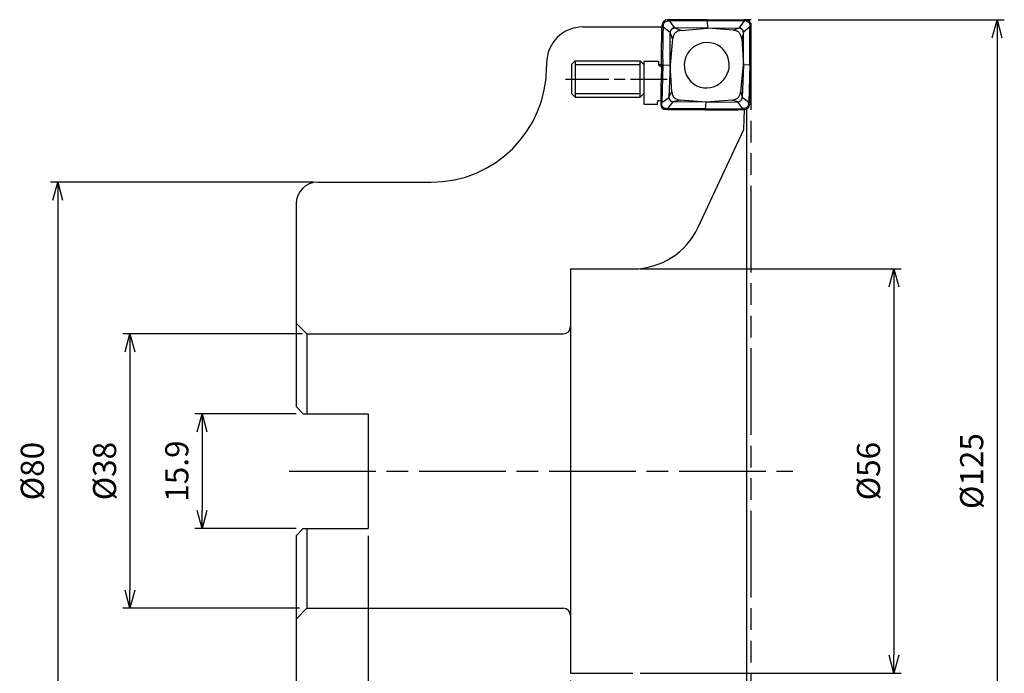
# Model space of a CAD drawing. Extents: x -101 to 35, y -118 to 63.
# Drawn here: x -101 to 35, y -28 to 63 of the extents above; entities that cross this region are included whole.
import ezdxf

# ---------------------------------------------------------------- set-up
doc = ezdxf.new("R2010")
doc.units = 0
doc.linetypes.add('AM_ISO08W050', pattern=[18, 12, -1.5, 3, -1.5])
doc.linetypes.add('AM_ISO09W050', pattern=[22.5, 12, -1.5, 3, -1.5, 3, -1.5])
doc.layers.get('0').update_dxf_attribs({"linetype": 'CONTINUOUS'})
doc.layers.get('DEFPOINTS').update_dxf_attribs({"linetype": 'CONTINUOUS'})
for name, color, linetype in [('AM_0', 7, 'CONTINUOUS'), ('AM_11', 3, 'AM_ISO09W050'), ('AM_5', 3, 'CONTINUOUS'), ('AM_7', 4, 'AM_ISO08W050')]:
    doc.layers.add(name, color=color, linetype=linetype)
doc.styles.add('ASAMI', font='simplex.shx', dxfattribs={"bigfont": 'EXTFONT.SHX'})
doc.styles.get("Standard").update_dxf_attribs({"font": 'simplex.shx', "bigfont": 'EXTFONT.SHX'})
doc.dimstyles.new('AM_JIS$0', dxfattribs={"dimtxt": 3.8, "dimasz": 2.5, "dimexe": 1, "dimexo": 0, "dimgap": 1.5, "dimtad": 3, "dimzin": 1, "dimtxsty": 'STANDARD', "dimblk": 'OPEN30', "dimcen": 0, "dimclrd": 3, "dimclre": 3, "dimclrt": 2, "dimaunit": 1, "dimazin": 3, "dimtp": 0.1, "dimtm": 0.1, "dimtfac": 0.71, "dimtmove": 0, "dimatfit": 3})
doc.dimstyles.new('AM_JIS$2', dxfattribs={"dimtxt": 3.2, "dimasz": 2.5, "dimexe": 1, "dimexo": 1, "dimgap": 1.5, "dimtad": 3, "dimdec": 3, "dimtxsty": 'ASAMI', "dimblk": 'OPEN30', "dimcen": 0, "dimclrd": 256, "dimclre": 256, "dimclrt": 2, "dimazin": 3, "dimtp": 0.1, "dimtm": 0.1, "dimtfac": 0.71, "dimtdec": 3, "dimtmove": 0, "dimatfit": 3, "dimtzin": 0})

# ---------------------------------------------------------------- blocks, each defined once
blk = doc.blocks.new('_OPEN30')
at = {"color": 0}
for p, q in [((-1, 0.268), (0, 0)), ((0, 0), (-1, -0.268)), ((0, 0), (-1, 0))]:
    blk.add_line(p, q, dxfattribs=at)
blk = doc.blocks.new('*D6')
at = {"layer": 'AM_5'}
for p, q in [((-60.62, 40), (-97, 40)), ((-96, 37.5), (-96, -37.5)), ((-60.62, -40), (-97, -40))]:
    blk.add_line(p, q, dxfattribs=at)
at = {"layer": 'DEFPOINTS', "color": 0}
for p in [(-59.62, 40), (-96, -40), (-59.62, -40)]:
    blk.add_point(p, dxfattribs=at)
at = {"layer": 'AM_5', "xscale": 2.5, "yscale": 2.5, "zscale": 2.5}
for p, rotation in [((-96, 40), 90), ((-96, -40), 270)]:
    blk.add_blockref('_OPEN30', p, dxfattribs=dict(at, rotation=rotation))
at = {"layer": 'AM_5', "color": 2, "insert": (-99.1, 0), "char_height": 3.2, "attachment_point": 5, "rotation": 90, "style": 'ASAMI'}
blk.add_mtext('%%c80', dxfattribs=at)
blk = doc.blocks.new('*D5')
at = {"layer": 'AM_5'}
for p, q in [((-62.12, 19), (-87, 19)), ((-86, 16.5), (-86, -16.5)), ((-62.5, -19), (-87, -19))]:
    blk.add_line(p, q, dxfattribs=at)
at = {"layer": 'DEFPOINTS', "color": 0}
for p in [(-61.12, 19), (-86, -19), (-61.5, -19)]:
    blk.add_point(p, dxfattribs=at)
at = {"layer": 'AM_5', "xscale": 2.5, "yscale": 2.5, "zscale": 2.5}
for p, rotation in [((-86, 19), 90), ((-86, -19), 270)]:
    blk.add_blockref('_OPEN30', p, dxfattribs=dict(at, rotation=rotation))
at = {"layer": 'AM_5', "color": 2, "insert": (-89.1, 0), "char_height": 3.2, "attachment_point": 5, "rotation": 90, "style": 'ASAMI'}
blk.add_mtext('%%c38', dxfattribs=at)
blk = doc.blocks.new('*D7')
at = {"layer": 'AM_5'}
for p, q in [((-25, -29), (-25, -87.52)), ((-63, -38), (-63, -87.52)), ((-60.5, -86.52), (-27.5, -86.52))]:
    blk.add_line(p, q, dxfattribs=at)
at = {"layer": 'DEFPOINTS', "color": 0}
for p in [(-25, -28), (-63, -37), (-25, -86.52)]:
    blk.add_point(p, dxfattribs=at)
at = {"layer": 'AM_5', "xscale": 2.5, "yscale": 2.5, "zscale": 2.5, "rotation": 180}
blk.add_blockref('_OPEN30', (-63, -86.52), dxfattribs=at)
at = {"layer": 'AM_5', "xscale": 2.5, "yscale": 2.5, "zscale": 2.5}
blk.add_blockref('_OPEN30', (-25, -86.52), dxfattribs=at)
at = {"layer": 'AM_5', "color": 2, "insert": (-44, -83.42), "char_height": 3.2, "attachment_point": 5, "style": 'ASAMI'}
blk.add_mtext('38', dxfattribs=at)
blk = doc.blocks.new('*D9')
at = {"layer": 'AM_5'}
for p, q in [((-53, -8.95), (-53, -77.52)), ((-63, -38), (-63, -77.52)), ((-60.5, -76.52), (-55.5, -76.52))]:
    blk.add_line(p, q, dxfattribs=at)
at = {"layer": 'DEFPOINTS', "color": 0}
for p in [(-53, -7.95), (-63, -37), (-53, -76.52)]:
    blk.add_point(p, dxfattribs=at)
at = {"layer": 'AM_5', "xscale": 2.5, "yscale": 2.5, "zscale": 2.5, "rotation": 180}
blk.add_blockref('_OPEN30', (-63, -76.52), dxfattribs=at)
at = {"layer": 'AM_5', "xscale": 2.5, "yscale": 2.5, "zscale": 2.5}
blk.add_blockref('_OPEN30', (-53, -76.52), dxfattribs=at)
at = {"layer": 'AM_5', "color": 2, "insert": (-58, -73.42), "char_height": 3.2, "attachment_point": 5, "style": 'ASAMI'}
blk.add_mtext('10', dxfattribs=at)
blk = doc.blocks.new('*D10')
at = {"layer": 'AM_5'}
for p, q in [((1, 62.5), (35.06, 62.5)), ((34.06, 60), (34.06, -60)), ((1, -62.5), (35.06, -62.5))]:
    blk.add_line(p, q, dxfattribs=at)
at = {"layer": 'DEFPOINTS', "color": 0}
for p in [(0, 62.5), (0, -62.5), (34.06, -62.5)]:
    blk.add_point(p, dxfattribs=at)
at = {"layer": 'AM_5', "xscale": 2.5, "yscale": 2.5, "zscale": 2.5}
for p, rotation in [((34.06, 62.5), 90), ((34.06, -62.5), 270)]:
    blk.add_blockref('_OPEN30', p, dxfattribs=dict(at, rotation=rotation))
at = {"layer": 'AM_5', "color": 2, "insert": (30.96, 0), "char_height": 3.2, "attachment_point": 5, "rotation": 90, "style": 'ASAMI'}
blk.add_mtext('%%c125', dxfattribs=at)
blk = doc.blocks.new('*D11')
at = {"layer": 'AM_5'}
for p, q in [((-15.37, 28), (20.77, 28)), ((19.77, 25.5), (19.77, -25.5)), ((-15.37, -28), (20.77, -28))]:
    blk.add_line(p, q, dxfattribs=at)
at = {"layer": 'DEFPOINTS', "color": 0}
for p in [(-16.37, 28), (-16.37, -28), (19.77, -28)]:
    blk.add_point(p, dxfattribs=at)
at = {"layer": 'AM_5', "xscale": 2.5, "yscale": 2.5, "zscale": 2.5}
for p, rotation in [((19.77, 28), 90), ((19.77, -28), 270)]:
    blk.add_blockref('_OPEN30', p, dxfattribs=dict(at, rotation=rotation))
at = {"layer": 'AM_5', "color": 2, "insert": (16.67, 0), "char_height": 3.2, "attachment_point": 5, "rotation": 90, "style": 'ASAMI'}
blk.add_mtext('%%c56', dxfattribs=at)
blk = doc.blocks.new('*D12')
at = {"layer": 'AM_5'}
for p, q in [((1, -62.5), (35.06, -62.5)), ((0, -63.5), (0, -97.56))]:
    blk.add_line(p, q, dxfattribs=at)
blk.add_arc((0, -62.5), 34.06, 274.206, 355.794, dxfattribs=at)
at = {"layer": 'DEFPOINTS', "color": 0}
for p in [(0, 62.5), (-0.96, -62.5), (0, -62.5), (0, -62.5), (17.03, -92)]:
    blk.add_point(p, dxfattribs=at)
at = {"layer": 'AM_5', "xscale": 2.5, "yscale": 2.5, "zscale": 2.5}
for p, rotation in [((34.06, -62.5), 87.89702042228063), ((0, -96.56), 182.1029795777193)]:
    blk.add_blockref('_OPEN30', p, dxfattribs=dict(at, rotation=rotation))
at = {"layer": 'AM_5', "color": 2, "insert": (21.89, -84.39), "char_height": 3.2, "attachment_point": 5, "rotation": 45, "style": 'ASAMI'}
blk.add_mtext('90°', dxfattribs=at)
blk = doc.blocks.new('*D13')
at = {"layer": 'AM_5'}
for p, q in [((-63, 7.95), (-77, 7.95)), ((-76, 5.45), (-76, -5.45)), ((-63, -7.95), (-77, -7.95))]:
    blk.add_line(p, q, dxfattribs=at)
at = {"layer": 'DEFPOINTS', "color": 0}
for p in [(-62, 7.95), (-76, -7.95), (-62, -7.95)]:
    blk.add_point(p, dxfattribs=at)
at = {"layer": 'AM_5', "xscale": 2.5, "yscale": 2.5, "zscale": 2.5}
for p, rotation in [((-76, 7.95), 90), ((-76, -7.95), 270)]:
    blk.add_blockref('_OPEN30', p, dxfattribs=dict(at, rotation=rotation))
at = {"layer": 'AM_5', "color": 2, "insert": (-79.1, 0), "char_height": 3.2, "attachment_point": 5, "rotation": 90, "style": 'ASAMI'}
blk.add_mtext('15.9', dxfattribs=at)

msp = doc.modelspace()

# ---------------------------------------------------------------- linework, layer by layer
at = {"layer": 'AM_0', "linetype": 'CONTINUOUS', "ltscale": 0.5}
for p, q in [((-23.3, 61.5), (-12.3243, 61.5)), ((-12.3243, 61.4974), (-12.3162, 61.729)), ((-12.3243, 61.4974), (-12.3162, 61.729)), ((-12.3243, 61.4974), (-12.1766, 61.495)), ((-12.3243, 61.4974), (-12.1766, 61.495)), ((-12.1686, 61.7265), (-12.1766, 61.495)), ((-12.1686, 61.7265), (-12.1766, 61.495)), ((-12.1766, 61.495), (-11.2097, 60.7588)), ((-12.1766, 61.495), (-11.2097, 60.7588)), ((-11.3261, 62.4889), (-11.5555, 62.4846)), ((-11.3261, 62.4889), (-11.5555, 62.4846)), ((-11.5555, 62.3355), (-11.3262, 62.3397)), ((-11.5555, 62.3355), (-11.3262, 62.3397)), ((-11.3261, 62.4889), (-11.3262, 62.3397)), ((-11.3261, 62.4889), (-11.3262, 62.3397)), ((-6.0968, 62.3288), (-11.3262, 62.3397)), ((-6.0968, 62.3288), (-11.3262, 62.3397)), ((-11.3262, 62.3397), (-10.5966, 61.3678)), ((-11.3262, 62.3397), (-10.5966, 61.3678)), ((-10.5966, 61.3679), (-9.652, 61.0245)), ((-10.5966, 61.3679), (-9.652, 61.0245)), ((-6.0477, 61.3267), (-10.5966, 61.3678)), ((-6.0477, 61.3267), (-10.5966, 61.3678)), ((-6.0942, 62.4779), (-6.0968, 62.3288)), ((-6.0942, 62.4779), (-6.0968, 62.3288)), ((-6.0968, 62.3288), (-6.0477, 61.3267)), ((-6.0968, 62.3288), (-6.0477, 61.3267)), ((-6.0477, 61.3267), (-1.6492, 61.3774)), ((-6.0477, 61.3267), (-1.6492, 61.3774)), ((-2.4538, 61.0323), (-1.6492, 61.3774)), ((-2.4538, 61.0323), (-1.6492, 61.3774)), ((-0.9686, 62.3509), (-1.6492, 61.3774)), ((-0.9686, 62.3509), (-1.6492, 61.3774)), ((-1.6492, 61.3774), (-1.3937, 61.2978)), ((-1.6492, 61.3774), (-1.3937, 61.2978)), ((-0.1478, 61.5079), (-1.0575, 60.7697)), ((-0.1478, 61.5079), (-1.0575, 60.7697)), ((-0.9634, 62.5), (-0.9686, 62.3509)), ((-0.9634, 62.5), (-0.9686, 62.3509)), ((-0.7394, 62.3471), (-0.9686, 62.3509)), ((-0.7394, 62.3471), (-0.9686, 62.3509)), ((-0.9634, 62.5), (-0.7342, 62.4963)), ((-0.9634, 62.5), (-0.7342, 62.4963)), ((-0.1753, 56.2474), (-0.1478, 61.5079)), ((-0.1753, 56.2474), (-0.1478, 61.5079)), ((-0.1477, 61.7394), (-0.1478, 61.5079)), ((-0.1477, 61.7394), (-0.1478, 61.5079)), ((0, 61.5107), (-0.1478, 61.5079)), ((0, 61.5107), (-0.1478, 61.5079)), ((0, 61.5107), (0.0001, 61.7422)), ((0, 61.5107), (0.0001, 61.7422)), ((-11.2137, 56.1951), (-11.2097, 60.7588)), ((-11.2137, 56.1951), (-11.2097, 60.7588)), ((-11.2097, 60.7588), (-11.0059, 61.1688)), ((-11.2097, 60.7588), (-11.0059, 61.1688)), ((-10.8545, 59.83), (-11.2097, 60.7588)), ((-10.8545, 59.83), (-11.2097, 60.7588)), ((-9.652, 61.0245), (-6.0477, 61.3267)), ((-9.652, 61.0245), (-6.0477, 61.3267)), ((-2.4538, 61.0323), (-6.0477, 61.3267)), ((-2.4538, 61.0323), (-6.0477, 61.3267)), ((-1.0575, 60.7697), (-1.2932, 59.8403)), ((-1.0575, 60.7697), (-1.2932, 59.8403)), ((-1.0616, 56.206), (-1.0575, 60.7697)), ((-1.0616, 56.206), (-1.0575, 60.7697)), ((-10.8545, 59.83), (-11.2137, 56.1951)), ((-10.8545, 59.83), (-11.2137, 56.1951)), ((-1.2932, 59.8403), (-1.0616, 56.206)), ((-1.2932, 59.8403), (-1.0616, 56.206)), ((-28.3, 56.5), (-28.3, 56)), ((-24.8666, 56.2873), (-24.3666, 56.7873)), ((-24.8666, 56.2873), (-24.8666, 52.2873)), ((-24.3666, 56.7873), (-15.3666, 56.7873)), ((-24.3666, 56.7873), (-24.3666, 51.7873)), ((-24.3666, 56.2873), (-15.3666, 56.2873)), ((-15.3666, 51.7873), (-15.3666, 56.7873)), ((-15.3666, 56.7873), (-14.8666, 56.2873)), ((-14.8666, 56.7451), (-12.7988, 56.7451)), ((-14.8666, 56.7451), (-14.8666, 50.8295)), ((-14.8666, 56.2873), (-14.8666, 52.2873)), ((-12.7988, 56.7473), (-12.8076, 56.2501)), ((-12.7988, 56.7473), (-12.8076, 56.2501)), ((-12.3797, 56.2506), (-12.8076, 56.2501)), ((-12.3797, 56.2506), (-12.8076, 56.2501)), ((-12.8076, 56.2501), (-12.3876, 55.9938)), ((-12.3797, 56.2342), (-12.2321, 56.2344)), ((-12.3797, 56.2342), (-12.2321, 56.2344)), ((-12.2321, 56.2344), (-12.3602, 51.0352)), ((-12.2321, 56.2344), (-12.3602, 51.0352)), ((-12.2321, 56.2344), (-11.2137, 56.1951)), ((-12.2321, 56.2344), (-11.2137, 56.1951)), ((-11.2137, 56.1951), (-11.3682, 51.7232)), ((-11.2137, 56.1951), (-11.3682, 51.7232)), ((-10.9821, 52.5609), (-11.2137, 56.1951)), ((-10.9821, 52.5609), (-11.2137, 56.1951)), ((-1.4208, 52.5711), (-1.0616, 56.206)), ((-1.4208, 52.5711), (-1.0616, 56.206)), ((-1.0616, 56.206), (-1.2161, 51.7341)), ((-1.0616, 56.206), (-1.2161, 51.7341)), ((-0.1753, 56.2474), (-1.0616, 56.206)), ((-0.1753, 56.2474), (-1.0616, 56.206)), ((-0.1753, 56.2474), (-0.3313, 51.0481)), ((-0.1753, 56.2474), (-0.3313, 51.0481)), ((-0.0276, 56.2475), (-0.1753, 56.2474)), ((-0.0276, 56.2475), (-0.1753, 56.2474)), ((-24.8666, 52.2873), (-24.3666, 51.7873)), ((-24.3666, 52.2873), (-15.3666, 52.2873)), ((-15.3666, 51.7873), (-14.8666, 52.2873)), ((-11.3682, 51.7232), (-10.9821, 52.5609)), ((-11.3682, 51.7232), (-10.9821, 52.5609)), ((-1.4208, 52.5711), (-1.2161, 51.7341)), ((-1.4208, 52.5711), (-1.2161, 51.7341)), ((-24.3666, 51.7873), (-15.3666, 51.7873)), ((-14.8666, 50.8295), (-12.95, 50.8295)), ((-12.5079, 51.0325), (-12.508, 50.8009)), ((-12.5079, 51.0325), (-12.508, 50.8009)), ((-12.5079, 51.0325), (-12.3602, 51.0352)), ((-12.5079, 51.0325), (-12.3602, 51.0352)), ((-12.3603, 50.8037), (-12.3602, 51.0352)), ((-12.3603, 50.8037), (-12.3602, 51.0352)), ((-12.3602, 51.0352), (-11.3682, 51.7232)), ((-12.3602, 51.0352), (-11.3682, 51.7232)), ((-11.5394, 50.1923), (-10.7765, 51.1155)), ((-11.5394, 50.1923), (-10.7765, 51.1155)), ((-9.8215, 51.3689), (-10.7765, 51.1155)), ((-9.8215, 51.3689), (-10.7765, 51.1155)), ((-6.2276, 51.0744), (-10.7765, 51.1155)), ((-6.2276, 51.0744), (-10.7765, 51.1155)), ((-6.2276, 51.0744), (-9.8215, 51.3689)), ((-6.2276, 51.0744), (-9.8215, 51.3689)), ((-6.3105, 50.153), (-6.2276, 51.0744)), ((-6.3105, 50.153), (-6.2276, 51.0744)), ((-2.6233, 51.3766), (-6.2276, 51.0744)), ((-2.6233, 51.3766), (-6.2276, 51.0744)), ((-6.2276, 51.0744), (-1.8292, 51.1252)), ((-6.2276, 51.0744), (-1.8292, 51.1252)), ((-1.8292, 51.1252), (-2.6233, 51.3766)), ((-1.8292, 51.1252), (-2.6233, 51.3766)), ((-1.1818, 50.2034), (-1.8292, 51.1252)), ((-1.1818, 50.2034), (-1.8292, 51.1252)), ((-0.3313, 51.0481), (-1.2161, 51.7341)), ((-0.3313, 51.0481), (-1.2161, 51.7341)), ((-0.3394, 50.8166), (-0.3313, 51.0481)), ((-0.3394, 50.8166), (-0.3313, 51.0481)), ((-0.1837, 51.0457), (-0.3313, 51.0481)), ((-0.1837, 51.0457), (-0.3313, 51.0481)), ((-0.1837, 51.0457), (-0.1917, 50.8142)), ((-0.1837, 51.0457), (-0.1917, 50.8142)), ((-11.5446, 50.0431), (-11.7738, 50.0469)), ((-11.5446, 50.0431), (-11.7738, 50.0469)), ((-11.7686, 50.196), (-11.5394, 50.1923)), ((-11.7686, 50.196), (-11.5394, 50.1923)), ((-11.5446, 50.0431), (-11.5394, 50.1923)), ((-11.5446, 50.0431), (-11.5394, 50.1923)), ((-6.3105, 50.153), (-11.5394, 50.1923)), ((-6.3105, 50.153), (-11.5394, 50.1923)), ((-6.3131, 50.0038), (-6.3105, 50.153)), ((-6.3131, 50.0038), (-6.3105, 50.153)), ((-6.3105, 50.153), (-1.1818, 50.2034)), ((-6.3105, 50.153), (-1.1818, 50.2034)), ((-0.9524, 50.2076), (-1.1818, 50.2034)), ((-0.9524, 50.2076), (-1.1818, 50.2034)), ((-1.1818, 50.0542), (-1.1818, 50.2034)), ((-1.1818, 50.0542), (-1.1818, 50.2034)), ((-1.1818, 50.0542), (-0.9525, 50.0585)), ((-1.1818, 50.0542), (-0.9525, 50.0585)), ((-0.9999, 47.3), (-0.9034, 50.0644)), ((-7.3073, 33.7738), (-0.9999, 47.3)), ((-63, 37), (-63, 20.4)), ((-25, 28), (-16.3703, 28)), ((-63, 20.5), (-61.5, 19)), ((-63, 20.4), (-63, 8.95)), ((-61.5, 19), (-61.5, 7.95)), ((-63, 8.95), (-62, 7.95)), ((-62, 7.95), (-53, 7.95)), ((-53, 7.95), (-53, -7.95)), ((-63, -8.95), (-62, -7.95)), ((-62, -7.95), (-53, -7.95)), ((-61.5, -7.95), (-61.5, -19)), ((-63, -8.95), (-63, -20.4)), ((-63, -20.5), (-61.5, -19)), ((-63, -20.4), (-63, -37)), ((-25, -19.9), (-25, -28)), ((-25, -28), (-16.3703, -28))]:
    msp.add_line(p, q, dxfattribs=at)
at = {"layer": 'AM_0', "linetype": 'CONTINUOUS'}
for p, q in [((-0.6158, 50.1451), (-0.6158, -50.1448)), ((-25, 28), (-25, -19.9)), ((-61.5, 19), (-26, 19)), ((-61.5, -19), (-26, -19))]:
    msp.add_line(p, q, dxfattribs=at)
at = {"layer": 'AM_0'}
msp.add_line((-60, 40), (-44.3, 40), dxfattribs=at)
at = {"layer": 'AM_0', "linetype": 'CONTINUOUS', "ltscale": 0.5}
for centre, radius, start, end in [((-23.3, 56.5), 5, 89.999982, 179.999964), ((-44.3, 56), 16, 270.000018, 0), ((-60, 37), 3, 89.999982, 179.999964), ((-16.3703, 38), 10, 270.000018, 334.999993), ((-26, 20), 1, 270.000018, 0), ((-26, -20), 1, 0, 89.999982)]:
    msp.add_arc(centre, radius, start, end, dxfattribs=at)
for centre, major_axis, ratio, start_param, end_param in [((-11.5029, 61.6622), (-0.5206, 0.6558), 0.9537956, 5.65364385, 7.12569193), ((-11.5029, 61.6622), (-0.5206, 0.6558), 0.9537956, 5.65364385, 7.12569193), ((-0.8156, 61.6737), (0.5714, 0.6332), 0.9192112, 5.48830079, 6.95947518), ((-0.8156, 61.6737), (0.5714, 0.6332), 0.9192112, 5.48830079, 6.95947518), ((-6.1376, 56.2006), (1.6452, 2.6962), 0.97910762, 5.8485808, 9.85945159), ((-6.1376, 56.2006), (1.6452, 2.6962), 0.97910762, 5.8485808, 9.85945159), ((-6.1376, 56.2006), (1.6452, 2.6962), 0.97910762, 3.57626635, 5.84859555), ((-6.1376, 56.2006), (1.6452, 2.6962), 0.97910762, 3.57626635, 5.84859555), ((-13.7421, 52.9975), (0.001, 5.1744), 0.16867683, 4.275964, 4.37647899), ((-13.7421, 52.9975), (0.001, 5.1744), 0.16867683, 4.275964, 4.37647899), ((-9.3676, 51.8127), (-19.0406, 0.0037), 0.02784002, 1.38323456, 1.40525304), ((-9.3674, 51.8127), (-19.041, 0.0037), 0.02783944, 1.38323832, 1.40525642), ((-11.6923, 50.8694), (0.5714, 0.6332), 0.9192112, 2.34671539, 3.81789017), ((-11.6923, 50.8694), (0.5714, 0.6332), 0.9192112, 2.34671539, 3.81789017), ((-1.005, 50.8809), (-0.5206, 0.6558), 0.9537956, 2.51205867, 3.98408654), ((-1.005, 50.8809), (-0.5206, 0.6558), 0.9537956, 2.51205867, 3.98408654)]:
    msp.add_ellipse(centre, major_axis=major_axis, ratio=ratio, start_param=start_param, end_param=end_param, dxfattribs=at)
for points, knots in [([(-12.3797, 56.2342), (-12.3838, 56.6739), (-12.392, 57.5525), (-12.3845, 58.8694), (-12.3643, 60.1843), (-12.3376, 61.0599), (-12.3243, 61.4974)], [0, 0, 0, 0, 1.31903097, 2.6358491, 3.95081195, 5.26391596, 5.26391596, 5.26391596, 5.26391596]), ([(-12.3797, 56.2342), (-12.3838, 56.6739), (-12.392, 57.5525), (-12.3845, 58.8694), (-12.3643, 60.1843), (-12.3376, 61.0599), (-12.3243, 61.4974)], [0, 0, 0, 0, 1.31903097, 2.6358491, 3.95081195, 5.26391596, 5.26391596, 5.26391596, 5.26391596]), ([(-12.1766, 61.495), (-12.1899, 61.0577), (-12.2165, 60.1825), (-12.237, 58.8683), (-12.2443, 57.552), (-12.2362, 56.6738), (-12.2321, 56.2344)], [0, 0, 0, 0, 1.31252441, 2.62678744, 3.9430256, 5.26135468, 5.26135468, 5.26135468, 5.26135468]), ([(-12.1766, 61.495), (-12.1899, 61.0577), (-12.2165, 60.1825), (-12.237, 58.8683), (-12.2443, 57.552), (-12.2362, 56.6738), (-12.2321, 56.2344)], [0, 0, 0, 0, 1.31252441, 2.62678744, 3.9430256, 5.26135468, 5.26135468, 5.26135468, 5.26135468]), ([(-12.1686, 61.7265), (-12.1531, 61.8035), (-12.1219, 61.9579), (-11.9706, 62.1421), (-11.7859, 62.292), (-11.632, 62.3211), (-11.5555, 62.3355)], [0, 0, 0, 0, 0.23199723, 0.465633929, 0.698625981, 0.928465726, 0.928465726, 0.928465726, 0.928465726]), ([(-12.1686, 61.7265), (-12.1531, 61.8035), (-12.1219, 61.9579), (-11.9706, 62.1421), (-11.7859, 62.292), (-11.632, 62.3211), (-11.5555, 62.3355)], [0, 0, 0, 0, 0.23199723, 0.465633929, 0.698625981, 0.928465726, 0.928465726, 0.928465726, 0.928465726]), ([(-6.0942, 62.4779), (-6.5323, 62.4873), (-7.4053, 62.5061), (-8.7155, 62.4976), (-10.0214, 62.5034), (-10.8923, 62.4937), (-11.3261, 62.4889)], [0, 0, 0, 0, 1.31457778, 2.61941507, 3.9305751, 5.23213591, 5.23213591, 5.23213591, 5.23213591]), ([(-11.0059, 61.1688), (-10.9779, 61.1942), (-10.922, 61.2449), (-10.8228, 61.3022), (-10.714, 61.3453), (-10.6363, 61.3602), (-10.5966, 61.3678)], [0, 0, 0, 0, 0.113046444, 0.225792851, 0.341414913, 0.46256821, 0.46256821, 0.46256821, 0.46256821]), ([(-10.5966, 61.3678), (-10.6352, 61.364), (-10.7124, 61.3563), (-10.8207, 61.3104), (-10.9198, 61.2482), (-10.9772, 61.1953), (-11.0059, 61.1688)], [0, 0, 0, 0, 0.115788373, 0.231638831, 0.348703819, 0.465439583, 0.465439583, 0.465439583, 0.465439583]), ([(-11.0059, 61.1688), (-10.9779, 61.1942), (-10.922, 61.2449), (-10.8228, 61.3022), (-10.714, 61.3453), (-10.6363, 61.3602), (-10.5966, 61.3678)], [0, 0, 0, 0, 0.113046444, 0.225792851, 0.341414913, 0.46256821, 0.46256821, 0.46256821, 0.46256821]), ([(-10.5966, 61.3678), (-10.6352, 61.364), (-10.7124, 61.3563), (-10.8207, 61.3104), (-10.9198, 61.2482), (-10.9772, 61.1953), (-11.0059, 61.1688)], [0, 0, 0, 0, 0.115788373, 0.231638831, 0.348703819, 0.465439583, 0.465439583, 0.465439583, 0.465439583]), ([(-0.9686, 62.3509), (-1.3996, 62.3564), (-2.2592, 62.3674), (-3.545, 62.3676), (-4.8235, 62.3566), (-5.6732, 62.3381), (-6.0968, 62.3288)], [0, 0, 0, 0, 1.29316439, 2.5789619, 3.85743003, 5.12857851, 5.12857851, 5.12857851, 5.12857851]), ([(-0.9686, 62.3509), (-1.3996, 62.3564), (-2.2592, 62.3674), (-3.545, 62.3676), (-4.8235, 62.3566), (-5.6732, 62.3381), (-6.0968, 62.3288)], [0, 0, 0, 0, 1.29316439, 2.5789619, 3.85743003, 5.12857851, 5.12857851, 5.12857851, 5.12857851]), ([(-6.0942, 62.4779), (-5.6703, 62.4872), (-4.8202, 62.506), (-3.5411, 62.4984), (-2.2547, 62.5004), (-1.3947, 62.5001), (-0.9634, 62.5)], [0, 0, 0, 0, 1.27179838, 2.55079008, 3.83719755, 5.13099028, 5.13099028, 5.13099028, 5.13099028]), ([(-1.3938, 61.2978), (-1.4135, 61.3094), (-1.4525, 61.3323), (-1.5159, 61.3564), (-1.5816, 61.3726), (-1.6265, 61.3758), (-1.6492, 61.3774)], [0, 0, 0, 0, 0.068469075, 0.135609252, 0.202523891, 0.270583496, 0.270583496, 0.270583496, 0.270583496]), ([(-1.3938, 61.2978), (-1.4135, 61.3094), (-1.4525, 61.3323), (-1.5159, 61.3564), (-1.5816, 61.3726), (-1.6265, 61.3758), (-1.6492, 61.3774)], [0, 0, 0, 0, 0.068469075, 0.135609252, 0.202523891, 0.270583496, 0.270583496, 0.270583496, 0.270583496]), ([(-0.7394, 62.3471), (-0.6635, 62.3329), (-0.5114, 62.3045), (-0.3308, 62.1547), (-0.1858, 61.9696), (-0.1604, 61.8162), (-0.1477, 61.7394)], [0, 0, 0, 0, 0.227851228, 0.456611653, 0.686169574, 0.915908014, 0.915908014, 0.915908014, 0.915908014]), ([(-0.7394, 62.3471), (-0.6635, 62.3329), (-0.5114, 62.3045), (-0.3308, 62.1547), (-0.1858, 61.9696), (-0.1604, 61.8162), (-0.1477, 61.7394)], [0, 0, 0, 0, 0.227851228, 0.456611653, 0.686169574, 0.915908014, 0.915908014, 0.915908014, 0.915908014]), ([(-0.0276, 56.2475), (-0.0235, 56.6872), (-0.0153, 57.5658), (-0.007, 58.8826), (-0.0015, 60.1974), (-0.0005, 61.0732), (0, 61.5107)], [0, 0, 0, 0, 1.31905122, 2.63585101, 3.95068107, 5.26327446, 5.26327446, 5.26327446, 5.26327446]), ([(-0.0276, 56.2475), (-0.0235, 56.6872), (-0.0153, 57.5658), (-0.007, 58.8826), (-0.0015, 60.1974), (-0.0005, 61.0732), (0, 61.5107)], [0, 0, 0, 0, 1.31905122, 2.63585101, 3.95068107, 5.26327446, 5.26327446, 5.26327446, 5.26327446]), ([(-11.0059, 61.1688), (-11.0325, 61.1404), (-11.0862, 61.0833), (-11.149, 60.9839), (-11.1966, 60.8754), (-11.2053, 60.7977), (-11.2097, 60.7588)], [0, 0, 0, 0, 0.116629137, 0.234476221, 0.351400836, 0.468007927, 0.468007927, 0.468007927, 0.468007927]), ([(-11.0059, 61.1688), (-11.0325, 61.1404), (-11.0862, 61.0833), (-11.149, 60.9839), (-11.1966, 60.8754), (-11.2053, 60.7977), (-11.2097, 60.7588)], [0, 0, 0, 0, 0.116629137, 0.234476221, 0.351400836, 0.468007927, 0.468007927, 0.468007927, 0.468007927]), ([(-9.652, 61.0245), (-9.8162, 60.9986), (-10.1237, 60.95), (-10.5154, 60.6952), (-10.7731, 60.304), (-10.8261, 59.9952), (-10.8545, 59.83)], [0, 0, 0, 0, 0.4940863, 0.92566951, 1.35891067, 1.85743843, 1.85743843, 1.85743843, 1.85743843]), ([(-9.652, 61.0245), (-9.8162, 60.9986), (-10.1237, 60.95), (-10.5154, 60.6952), (-10.7731, 60.304), (-10.8261, 59.9952), (-10.8545, 59.83)], [0, 0, 0, 0, 0.4940863, 0.92566951, 1.35891067, 1.85743843, 1.85743843, 1.85743843, 1.85743843]), ([(-1.2932, 59.8403), (-1.3156, 60.0051), (-1.3573, 60.3118), (-1.6016, 60.7051), (-1.987, 60.9594), (-2.2909, 61.0069), (-2.4538, 61.0323)], [0, 0, 0, 0, 0.49445791, 0.92044424, 1.34460444, 1.83459654, 1.83459654, 1.83459654, 1.83459654]), ([(-1.2932, 59.8403), (-1.3156, 60.0051), (-1.3573, 60.3118), (-1.6016, 60.7051), (-1.987, 60.9594), (-2.2909, 61.0069), (-2.4538, 61.0323)], [0, 0, 0, 0, 0.49445791, 0.92044424, 1.34460444, 1.83459654, 1.83459654, 1.83459654, 1.83459654]), ([(-1.2469, 61.1794), (-1.2581, 61.1907), (-1.2805, 61.2131), (-1.3164, 61.244), (-1.354, 61.2724), (-1.3805, 61.2894), (-1.3937, 61.2978)], [0, 0, 0, 0, 0.047671983, 0.094970272, 0.142022331, 0.189100035, 0.189100035, 0.189100035, 0.189100035]), ([(-1.2469, 61.1794), (-1.2581, 61.1907), (-1.2805, 61.2131), (-1.3164, 61.244), (-1.354, 61.2724), (-1.3805, 61.2894), (-1.3937, 61.2978)], [0, 0, 0, 0, 0.047671983, 0.094970272, 0.142022331, 0.189100035, 0.189100035, 0.189100035, 0.189100035]), ([(-1.0575, 60.7697), (-1.0606, 60.8086), (-1.0667, 60.8859), (-1.11, 60.9947), (-1.1698, 61.0938), (-1.2212, 61.151), (-1.2469, 61.1794)], [0, 0, 0, 0, 0.116359748, 0.231629456, 0.347202816, 0.461867413, 0.461867413, 0.461867413, 0.461867413]), ([(-1.0575, 60.7697), (-1.0606, 60.8086), (-1.0667, 60.8859), (-1.11, 60.9947), (-1.1698, 61.0938), (-1.2212, 61.151), (-1.2469, 61.1794)], [0, 0, 0, 0, 0.116359748, 0.231629456, 0.347202816, 0.461867413, 0.461867413, 0.461867413, 0.461867413]), ([(-12.3797, 56.2342), (-12.399, 55.8034), (-12.4378, 54.9402), (-12.4764, 53.6422), (-12.5018, 52.3391), (-12.5059, 51.4686), (-12.5079, 51.0325)], [0, 0, 0, 0, 1.29376405, 2.59216082, 3.89549009, 5.20375074, 5.20375074, 5.20375074, 5.20375074]), ([(-12.3797, 56.2342), (-12.399, 55.8034), (-12.4378, 54.9402), (-12.4764, 53.6422), (-12.5018, 52.3391), (-12.5059, 51.4686), (-12.5079, 51.0325)], [0, 0, 0, 0, 1.29376405, 2.59216082, 3.89549009, 5.20375074, 5.20375074, 5.20375074, 5.20375074]), ([(-0.0276, 56.2475), (-0.0388, 55.8167), (-0.0612, 54.9531), (-0.0987, 53.6553), (-0.1393, 52.3522), (-0.1689, 51.4818), (-0.1837, 51.0457)], [0, 0, 0, 0, 1.29305517, 2.59141453, 3.89515088, 5.20417219, 5.20417219, 5.20417219, 5.20417219]), ([(-0.0276, 56.2475), (-0.0388, 55.8167), (-0.0612, 54.9531), (-0.0987, 53.6553), (-0.1393, 52.3522), (-0.1689, 51.4818), (-0.1837, 51.0457)], [0, 0, 0, 0, 1.29305517, 2.59141453, 3.89515088, 5.20417219, 5.20417219, 5.20417219, 5.20417219]), ([(-10.9821, 52.5609), (-10.9597, 52.3961), (-10.9181, 52.0893), (-10.6736, 51.6961), (-10.2883, 51.4416), (-9.9844, 51.3943), (-9.8215, 51.3689)], [0, 0, 0, 0, 0.49454105, 0.92042426, 1.34465242, 1.8346165, 1.8346165, 1.8346165, 1.8346165]), ([(-10.9821, 52.5609), (-10.9597, 52.3961), (-10.9181, 52.0893), (-10.6736, 51.6961), (-10.2883, 51.4416), (-9.9844, 51.3943), (-9.8215, 51.3689)], [0, 0, 0, 0, 0.49454105, 0.92042426, 1.34465242, 1.8346165, 1.8346165, 1.8346165, 1.8346165]), ([(-2.6233, 51.3766), (-2.4591, 51.4026), (-2.1516, 51.4513), (-1.7598, 51.7059), (-1.5022, 52.0971), (-1.4492, 52.4059), (-1.4208, 52.5711)], [0, 0, 0, 0, 0.49410732, 0.92564026, 1.35895756, 1.85739647, 1.85739647, 1.85739647, 1.85739647]), ([(-2.6233, 51.3766), (-2.4591, 51.4026), (-2.1516, 51.4513), (-1.7598, 51.7059), (-1.5022, 52.0971), (-1.4492, 52.4059), (-1.4208, 52.5711)], [0, 0, 0, 0, 0.49410732, 0.92564026, 1.35895756, 1.85739647, 1.85739647, 1.85739647, 1.85739647]), ([(-11.7686, 50.196), (-11.8444, 50.2102), (-11.9965, 50.2387), (-12.1771, 50.3884), (-12.3222, 50.5735), (-12.3476, 50.7269), (-12.3603, 50.8037)], [0, 0, 0, 0, 0.227733513, 0.456646525, 0.686129916, 0.915868357, 0.915868357, 0.915868357, 0.915868357]), ([(-11.7686, 50.196), (-11.8444, 50.2102), (-11.9965, 50.2387), (-12.1771, 50.3884), (-12.3222, 50.5735), (-12.3476, 50.7269), (-12.3603, 50.8037)], [0, 0, 0, 0, 0.227733513, 0.456646525, 0.686129916, 0.915868357, 0.915868357, 0.915868357, 0.915868357]), ([(-11.1788, 51.3136), (-11.2034, 51.3415), (-11.2527, 51.3972), (-11.3075, 51.4963), (-11.3483, 51.6055), (-11.3614, 51.6833), (-11.3682, 51.7232)], [0, 0, 0, 0, 0.111163457, 0.222661724, 0.337573411, 0.458889578, 0.458889578, 0.458889578, 0.458889578]), ([(-11.3682, 51.7232), (-11.3652, 51.6844), (-11.3592, 51.607), (-11.3156, 51.4984), (-11.256, 51.3992), (-11.2045, 51.3421), (-11.1788, 51.3136)], [0, 0, 0, 0, 0.116241567, 0.231468248, 0.34709375, 0.461817456, 0.461817456, 0.461817456, 0.461817456]), ([(-11.1788, 51.3136), (-11.2034, 51.3415), (-11.2527, 51.3972), (-11.3075, 51.4963), (-11.3483, 51.6055), (-11.3614, 51.6833), (-11.3682, 51.7232)], [0, 0, 0, 0, 0.111163457, 0.222661724, 0.337573411, 0.458889578, 0.458889578, 0.458889578, 0.458889578]), ([(-11.3682, 51.7232), (-11.3652, 51.6844), (-11.3592, 51.607), (-11.3156, 51.4984), (-11.256, 51.3992), (-11.2045, 51.3421), (-11.1788, 51.3136)], [0, 0, 0, 0, 0.116241567, 0.231468248, 0.34709375, 0.461817456, 0.461817456, 0.461817456, 0.461817456]), ([(-11.1788, 51.3136), (-11.1676, 51.3024), (-11.1453, 51.2799), (-11.1093, 51.2491), (-11.0718, 51.2206), (-11.0453, 51.2037), (-11.0321, 51.1952)], [0, 0, 0, 0, 0.047606052, 0.0948844, 0.141954814, 0.18901573, 0.18901573, 0.18901573, 0.18901573]), ([(-11.1788, 51.3136), (-11.1676, 51.3024), (-11.1453, 51.2799), (-11.1093, 51.2491), (-11.0718, 51.2206), (-11.0453, 51.2037), (-11.0321, 51.1952)], [0, 0, 0, 0, 0.047606052, 0.0948844, 0.141954814, 0.18901573, 0.18901573, 0.18901573, 0.18901573]), ([(-11.0321, 51.1952), (-11.0123, 51.1836), (-10.9732, 51.1607), (-10.9099, 51.1366), (-10.8441, 51.1205), (-10.7992, 51.1172), (-10.7765, 51.1155)], [0, 0, 0, 0, 0.068590754, 0.13573093, 0.202645569, 0.270805472, 0.270805472, 0.270805472, 0.270805472]), ([(-11.0321, 51.1952), (-11.0123, 51.1836), (-10.9732, 51.1607), (-10.9099, 51.1366), (-10.8441, 51.1205), (-10.7992, 51.1172), (-10.7765, 51.1155)], [0, 0, 0, 0, 0.068590754, 0.13573093, 0.202645569, 0.270805472, 0.270805472, 0.270805472, 0.270805472]), ([(-1.8292, 51.1252), (-1.7906, 51.129), (-1.7133, 51.1367), (-1.6051, 51.1827), (-1.5059, 51.2448), (-1.4485, 51.2977), (-1.4199, 51.3241)], [0, 0, 0, 0, 0.115788373, 0.231672602, 0.348672336, 0.465368123, 0.465368123, 0.465368123, 0.465368123]), ([(-1.8292, 51.1252), (-1.7906, 51.129), (-1.7133, 51.1367), (-1.6051, 51.1827), (-1.5059, 51.2448), (-1.4485, 51.2977), (-1.4199, 51.3241)], [0, 0, 0, 0, 0.115788373, 0.231672602, 0.348672336, 0.465368123, 0.465368123, 0.465368123, 0.465368123]), ([(-1.4199, 51.3241), (-1.3932, 51.3526), (-1.3396, 51.4097), (-1.2768, 51.5091), (-1.2293, 51.6176), (-1.2205, 51.6953), (-1.2161, 51.7341)], [0, 0, 0, 0, 0.116677669, 0.234524754, 0.351398018, 0.467929561, 0.467929561, 0.467929561, 0.467929561]), ([(-1.4199, 51.3241), (-1.3932, 51.3526), (-1.3396, 51.4097), (-1.2768, 51.5091), (-1.2293, 51.6176), (-1.2205, 51.6953), (-1.2161, 51.7341)], [0, 0, 0, 0, 0.116677669, 0.234524754, 0.351398018, 0.467929561, 0.467929561, 0.467929561, 0.467929561]), ([(-0.3394, 50.8166), (-0.3549, 50.7397), (-0.386, 50.5853), (-0.5372, 50.401), (-0.722, 50.2512), (-0.8759, 50.2221), (-0.9524, 50.2076)], [0, 0, 0, 0, 0.23185467, 0.465546424, 0.698502282, 0.928395654, 0.928395654, 0.928395654, 0.928395654]), ([(-0.3394, 50.8166), (-0.3549, 50.7397), (-0.386, 50.5853), (-0.5372, 50.401), (-0.722, 50.2512), (-0.8759, 50.2221), (-0.9524, 50.2076)], [0, 0, 0, 0, 0.23185467, 0.465546424, 0.698502282, 0.928395654, 0.928395654, 0.928395654, 0.928395654]), ([(-6.3131, 50.0038), (-6.7514, 50.0039), (-7.6264, 50.0041), (-8.9366, 50.0115), (-10.2421, 50.0237), (-11.1109, 50.0366), (-11.5446, 50.0431)], [0, 0, 0, 0, 1.31478967, 2.62501965, 3.9306527, 5.23168359, 5.23168359, 5.23168359, 5.23168359]), ([(-6.3131, 50.0038), (-6.7514, 50.0039), (-7.6264, 50.0041), (-8.9366, 50.0115), (-10.2421, 50.0237), (-11.1109, 50.0366), (-11.5446, 50.0431)], [0, 0, 0, 0, 1.31478967, 2.62501965, 3.9306527, 5.23168359, 5.23168359, 5.23168359, 5.23168359]), ([(-6.3131, 50.0038), (-5.8894, 50.0048), (-5.0393, 50.0068), (-3.7603, 50.0171), (-2.4736, 50.0321), (-1.6132, 50.0468), (-1.1818, 50.0542)], [0, 0, 0, 0, 1.27121669, 2.55024591, 3.83705048, 5.13162432, 5.13162432, 5.13162432, 5.13162432]), ([(-6.3131, 50.0038), (-5.8894, 50.0048), (-5.0393, 50.0068), (-3.7603, 50.0171), (-2.4736, 50.0321), (-1.6132, 50.0468), (-1.1818, 50.0542)], [0, 0, 0, 0, 1.27121669, 2.55024591, 3.83705048, 5.13162432, 5.13162432, 5.13162432, 5.13162432])]:
    msp.add_open_spline(points, degree=3, knots=knots, dxfattribs=at)
at = {"layer": 'AM_11'}
for p, q in [((0, 62.5), (-0.9634, 62.5)), ((0, -62.5), (0, 62.5))]:
    msp.add_line(p, q, dxfattribs=at)
at = {"layer": 'AM_7', "linetype": 'AM_ISO08W050', "ltscale": 0.5}
msp.add_line((-25.6856, 54.2873), (-11.6281, 54.2873), dxfattribs=at)
at = {"layer": 'AM_7', "linetype": 'AM_ISO08W050'}
msp.add_line((-63.9699, 0), (5.7713, 0), dxfattribs=at)

# ---------------------------------------------------------------- dimensions: what is measured, and where the dimension line sits
at = {"layer": 'AM_5'}
dim = msp.add_angular_dim_2l(base=(17.032, -92.0003), line1=((0, -62.5), (-0.9634, -62.5)), line2=((0, -62.5), (0, 62.5)), dimstyle='AM_JIS$2', override={"dimadec": 3}, dxfattribs=at)
dim.commit()
dim.dimension.update_dxf_attribs({"geometry": '*D12', "text_midpoint": (21.8948, -84.3948)})
for base, p1, p2, angle, picture, middle in [((34.064, -62.5), (0, 62.5), (0, -62.5), 90, '*D10', (30.964, 0)), ((-96, -40), (-59.6158, 40), (-59.6158, -40), 270, '*D6', (-99.1, 0)), ((19.7713, -28), (-16.3703, 28), (-16.3703, -28), 90, '*D11', (16.6713, 0)), ((-86, -19), (-61.1158, 19), (-61.5, -19), 270, '*D5', (-89.1, 0))]:
    dim = msp.add_linear_dim(base=base, p1=p1, p2=p2, angle=angle, text='%%c<>', dimstyle='AM_JIS$0', override={"dimtxt": 3.2, "dimexo": 1, "dimdec": 3, "dimzin": 8, "dimtxsty": 'ASAMI', "dimclrd": 256, "dimclre": 256, "dimaunit": 0, "dimtm": 0.1, "dimtdec": 3, "dimtmove": 2, "dimatfit": 3, "dimtzin": 0, "dimlwd": -1, "dimlwe": -1}, dxfattribs=at)
    dim.commit()
    dim.dimension.update_dxf_attribs({"geometry": picture, "text_midpoint": middle})
dim = msp.add_linear_dim(base=(-76, -7.95), p1=(-62, 7.95), p2=(-62, -7.95), angle=270, dimstyle='AM_JIS$0', override={"dimtxt": 3.2, "dimexo": 1, "dimdec": 3, "dimzin": 8, "dimtxsty": 'ASAMI', "dimclrd": 256, "dimclre": 256, "dimaunit": 0, "dimtm": 0.1, "dimtdec": 3, "dimtmove": 2, "dimatfit": 3, "dimtzin": 0, "dimlwd": -1, "dimlwe": -1}, dxfattribs=at)
dim.commit()
dim.dimension.update_dxf_attribs({"geometry": '*D13', "text_midpoint": (-79.1, 0)})
for base, p2, picture, middle in [((-53, -76.5167), (-53, -7.95), '*D9', (-58, -73.4167)), ((-25, -86.5167), (-25, -28), '*D7', (-44, -83.4167))]:
    dim = msp.add_linear_dim(base=base, p1=(-63, -37), p2=p2, dimstyle='AM_JIS$0', override={"dimtxt": 3.2, "dimexo": 1, "dimdec": 3, "dimzin": 8, "dimtxsty": 'ASAMI', "dimclrd": 256, "dimclre": 256, "dimaunit": 0, "dimtm": 0.1, "dimtdec": 3, "dimtmove": 2, "dimatfit": 3, "dimtzin": 0, "dimlwd": -1, "dimlwe": -1}, dxfattribs=at)
    dim.commit()
    dim.dimension.update_dxf_attribs({"geometry": picture, "text_midpoint": middle})

doc.saveas('drawing.dxf')
